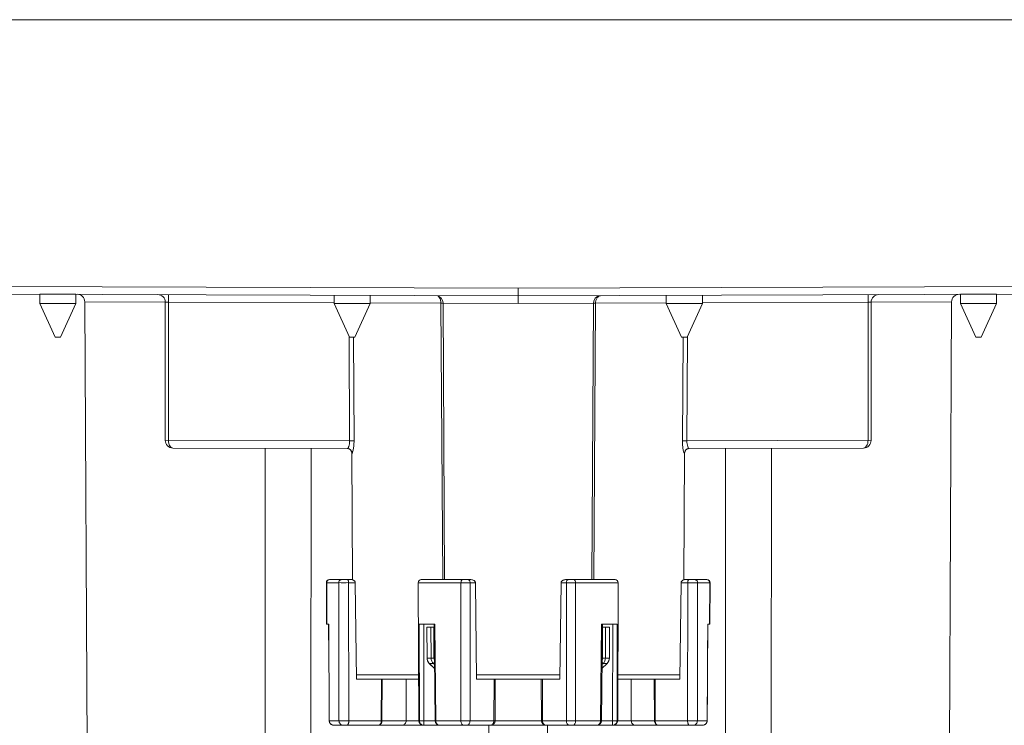
# Model space of a CAD drawing. Units: millimetres. Extents: x 1494 to 2563, y 182 to 938.
# Drawn here: x 1663 to 1727, y 710 to 756 of the extents above; entities that cross this region are included whole.
import ezdxf

# ---------------------------------------------------------------- set-up
doc = ezdxf.new("R2010")
doc.units = ezdxf.units.MM
doc.header["$MEASUREMENT"] = 0
doc.layers.get('0').update_dxf_attribs({"lineweight": 30})
doc.layers.add('DIM', color=3, linetype='Continuous', lineweight=15)
doc.styles.add('Romans字体', font='romans.shx', dxfattribs={"width": 0.75})
doc.dimstyles.new('01', dxfattribs={"dimtxt": 10, "dimasz": 10, "dimexe": 1.2, "dimexo": 0.2, "dimgap": 2, "dimtad": 1, "dimdec": 1, "dimdsep": 46, "dimtxsty": 'Romans字体', "dimcen": 0, "dimclrd": 1, "dimclre": 6, "dimclrt": 4, "dimazin": 2, "dimtfac": 1, "dimtdec": 1, "dimtofl": 0, "dimtmove": 0, "dimatfit": 3, "dimfxl": 1, "dimtolj": 1, "dimtzin": 0, "dimarcsym": 0})

# ---------------------------------------------------------------- blocks, each defined once
blk = doc.blocks.new('*D8')
at = {"layer": 'Defpoints', "color": 0, "transparency": 16777216}
for p in [(1746.625, 802.796), (1783.13, 802.796), (1718.339, 676.203)]:
    blk.add_point(p, dxfattribs=at)
at = {"layer": 'DIM', "color": 6, "lineweight": -2, "transparency": 16777216}
for p, q in [((1746.825, 802.796), (1784.33, 802.796)), ((1718.539, 676.203), (1784.33, 676.203))]:
    blk.add_line(p, q, dxfattribs=at)
at = {"layer": 'DIM', "color": 1, "lineweight": -2, "transparency": 16777216}
blk.add_line((1783.13, 686.203), (1783.13, 792.796), dxfattribs=at)
at = {"layer": 'DIM', "color": 1, "transparency": 16777216}
for points in [[(1781.463, 792.796), (1784.796, 792.796), (1783.13, 802.796)], [(1781.463, 686.203), (1784.796, 686.203), (1783.13, 676.203)]]:
    blk.add_solid(points, dxfattribs=at)
at = {"layer": 'DIM', "color": 4, "lineweight": 0, "transparency": 16777216, "insert": (1776.13, 739.5), "char_height": 10, "attachment_point": 5, "rotation": 90, "style": 'Romans字体'}
blk.add_mtext('\\A1;126.6', dxfattribs=at)
blk = doc.blocks.new('*D9')
at = {"layer": 'Defpoints', "color": 0, "transparency": 16777216}
for p in [(1632.042, 868.048), (1596.72, 676.203), (1673.211, 676.203)]:
    blk.add_point(p, dxfattribs=at)
at = {"layer": 'DIM', "color": 6, "lineweight": -2, "transparency": 16777216}
for p, q in [((1631.842, 868.048), (1595.52, 868.048)), ((1673.011, 676.203), (1595.52, 676.203))]:
    blk.add_line(p, q, dxfattribs=at)
at = {"layer": 'DIM', "color": 1, "lineweight": -2, "transparency": 16777216}
blk.add_line((1596.72, 858.048), (1596.72, 686.203), dxfattribs=at)
at = {"layer": 'DIM', "color": 1, "transparency": 16777216}
for points in [[(1595.053, 858.048), (1598.386, 858.048), (1596.72, 868.048)], [(1595.053, 686.203), (1598.386, 686.203), (1596.72, 676.203)]]:
    blk.add_solid(points, dxfattribs=at)
at = {"layer": 'DIM', "color": 4, "lineweight": 0, "transparency": 16777216, "insert": (1589.72, 772.126), "char_height": 10, "attachment_point": 5, "rotation": 90, "style": 'Romans字体'}
blk.add_mtext('\\A1;191.8', dxfattribs=at)

msp = doc.modelspace()

# ---------------------------------------------------------------- linework, layer by layer
at = {"color": 7, "linetype": 'Continuous', "lineweight": 0}
for p, q in [((1734.271, 756.008), (1657.279, 756.008)), ((1657.431, 738.631), (1695.775, 738.499)), ((1695.775, 738.499), (1734.119, 738.631)), ((1657.929, 738.136), (1695.775, 738.003)), ((1664.599, 738.103), (1664.599, 737.503)), ((1666.951, 738.103), (1664.599, 738.103)), ((1666.951, 738.103), (1666.951, 737.503)), ((1672.974, 738.083), (1672.974, 737.583)), ((1683.775, 738.045), (1683.775, 737.503)), ((1686.125, 738.037), (1686.125, 737.503)), ((1690.53, 737.99), (1690.58, 737.952)), ((1695.775, 738.499), (1695.776, 737.937)), ((1695.775, 738.003), (1733.621, 738.136)), ((1695.776, 738.003), (1695.775, 737.506)), ((1705.425, 738.037), (1705.425, 737.503)), ((1707.775, 738.045), (1707.775, 737.503)), ((1718.576, 738.083), (1718.576, 737.583)), ((1726.951, 738.103), (1724.599, 738.103)), ((1724.599, 738.103), (1724.599, 737.503)), ((1726.951, 738.103), (1726.951, 737.503)), ((1665.599, 735.303), (1664.599, 737.503)), ((1666.951, 737.503), (1664.599, 737.503)), ((1665.951, 735.303), (1666.951, 737.503)), ((1667.526, 737.606), (1672.775, 737.587)), ((1667.526, 737.606), (1667.685, 707.203)), ((1672.974, 737.583), (1672.775, 737.585)), ((1672.775, 728.582), (1672.775, 737.585)), ((1683.775, 737.545), (1672.974, 737.583)), ((1672.974, 728.583), (1672.974, 737.583)), ((1686.125, 737.503), (1683.775, 737.503)), ((1684.775, 735.303), (1683.775, 737.503)), ((1685.125, 735.303), (1686.125, 737.503)), ((1690.738, 737.523), (1686.111, 737.541)), ((1690.835, 737.524), (1690.738, 737.523)), ((1690.738, 737.523), (1690.855, 719.503)), ((1690.881, 737.524), (1690.835, 737.524)), ((1695.775, 737.506), (1690.878, 737.525)), ((1690.878, 737.525), (1690.972, 719.503)), ((1700.672, 737.525), (1695.775, 737.506)), ((1700.672, 737.525), (1700.578, 719.503)), ((1700.812, 737.523), (1700.695, 719.503)), ((1705.44, 737.541), (1700.812, 737.523)), ((1707.775, 737.503), (1705.425, 737.503)), ((1706.425, 735.303), (1705.425, 737.503)), ((1706.775, 735.303), (1707.775, 737.503)), ((1718.576, 737.583), (1707.775, 737.545)), ((1718.775, 737.585), (1718.576, 737.583)), ((1718.576, 728.583), (1718.576, 737.583)), ((1718.775, 737.587), (1724.024, 737.606)), ((1718.775, 728.582), (1718.775, 737.585)), ((1724.024, 737.606), (1723.865, 707.203)), ((1726.951, 737.503), (1724.599, 737.503)), ((1725.599, 735.303), (1724.599, 737.503)), ((1725.951, 735.303), (1726.951, 737.503)), ((1665.951, 735.303), (1665.599, 735.303)), ((1684.746, 735.367), (1684.746, 735.303)), ((1684.746, 735.303), (1684.782, 728.542)), ((1685.125, 735.303), (1684.775, 735.303)), ((1685.036, 735.303), (1685.072, 728.543)), ((1706.775, 735.303), (1706.425, 735.303)), ((1706.478, 728.543), (1706.514, 735.303)), ((1706.768, 728.542), (1706.804, 735.303)), ((1706.804, 735.303), (1706.804, 735.367)), ((1725.951, 735.303), (1725.599, 735.303)), ((1672.974, 728.583), (1672.775, 728.582)), ((1672.974, 728.583), (1684.782, 728.542)), ((1684.782, 728.542), (1685.072, 728.543)), ((1706.768, 728.542), (1706.478, 728.543)), ((1718.576, 728.583), (1706.768, 728.542)), ((1718.576, 728.583), (1718.775, 728.582)), ((1673.273, 728.082), (1684.65, 728.042)), ((1679.278, 728.061), (1679.284, 707.203)), ((1682.272, 728.051), (1682.266, 707.203)), ((1684.948, 727.744), (1684.929, 727.744)), ((1684.929, 727.744), (1684.972, 719.504)), ((1706.621, 727.744), (1706.578, 719.504)), ((1706.621, 727.744), (1706.602, 727.744)), ((1718.277, 728.082), (1706.9, 728.042)), ((1709.278, 728.051), (1709.284, 707.203)), ((1712.272, 728.061), (1712.266, 707.203)), ((1683.472, 719.503), (1684.971, 719.503)), ((1689.459, 719.503), (1692.634, 719.503)), ((1698.917, 719.503), (1702.09, 719.503)), ((1706.578, 719.503), (1708.076, 719.503)), ((1683.272, 719.303), (1684.081, 719.303)), ((1683.282, 716.603), (1683.272, 719.303)), ((1683.305, 716.603), (1683.296, 719.303)), ((1684.093, 710.302), (1684.081, 719.303)), ((1684.72, 719.303), (1685.151, 719.303)), ((1684.733, 710.302), (1684.72, 719.303)), ((1685.151, 719.303), (1685.24, 713.003)), ((1689.26, 719.303), (1692.044, 719.303)), ((1689.292, 710.302), (1689.26, 719.303)), ((1692.04, 710.302), (1692.044, 719.303)), ((1692.635, 710.302), (1692.636, 719.303)), ((1692.636, 719.303), (1692.983, 719.303)), ((1692.983, 719.303), (1693.055, 713.003)), ((1698.496, 713.003), (1698.567, 719.303)), ((1698.567, 719.303), (1698.914, 719.303)), ((1698.914, 719.303), (1698.916, 710.302)), ((1699.507, 719.303), (1702.288, 719.303)), ((1699.507, 719.303), (1699.51, 710.302)), ((1702.257, 710.302), (1702.288, 719.303)), ((1706.305, 713.003), (1706.395, 719.303)), ((1706.395, 719.303), (1706.826, 719.303)), ((1706.826, 719.303), (1706.812, 710.302)), ((1707.465, 719.303), (1707.452, 710.302)), ((1707.465, 719.303), (1708.277, 719.303)), ((1708.243, 716.603), (1708.253, 719.303)), ((1708.267, 716.603), (1708.277, 719.303)), ((1683.282, 716.603), (1683.427, 716.603)), ((1683.42, 716.603), (1683.443, 712.372)), ((1683.462, 710.302), (1683.427, 716.603)), ((1689.318, 716.603), (1690.341, 716.603)), ((1689.318, 716.603), (1689.333, 710.302)), ((1689.616, 716.603), (1689.631, 710.301)), ((1689.817, 716.403), (1690.274, 716.403)), ((1689.817, 716.403), (1689.83, 714.384)), ((1689.821, 716.403), (1689.834, 714.384)), ((1690.087, 716.403), (1690.095, 714.384)), ((1690.274, 716.403), (1690.282, 714.384)), ((1690.407, 710.302), (1690.341, 716.603)), ((1701.208, 716.603), (1701.142, 710.302)), ((1701.208, 716.603), (1702.231, 716.603)), ((1701.276, 716.403), (1701.268, 714.384)), ((1701.276, 716.403), (1701.733, 716.403)), ((1701.463, 716.403), (1701.455, 714.384)), ((1701.729, 716.403), (1701.716, 714.384)), ((1701.72, 714.384), (1701.733, 716.403)), ((1701.917, 710.301), (1701.933, 716.603)), ((1702.215, 710.302), (1702.231, 716.603)), ((1708.122, 716.603), (1708.086, 710.302)), ((1708.122, 716.603), (1708.267, 716.603)), ((1689.834, 714.384), (1689.83, 714.384)), ((1689.83, 714.384), (1689.835, 714.316)), ((1689.834, 714.384), (1690.095, 714.384)), ((1690.095, 714.384), (1690.282, 714.384)), ((1701.455, 714.384), (1701.268, 714.384)), ((1701.455, 714.384), (1701.716, 714.384)), ((1701.711, 714.291), (1701.72, 714.384)), ((1701.716, 714.384), (1701.72, 714.384)), ((1689.982, 714.033), (1689.98, 714.032)), ((1689.98, 714.032), (1690.319, 713.702)), ((1689.982, 714.033), (1690.243, 714.033)), ((1690.319, 713.705), (1689.982, 714.033)), ((1690.243, 714.033), (1690.314, 714.109)), ((1690.316, 713.966), (1690.243, 714.033)), ((1701.568, 714.033), (1701.23, 713.704)), ((1701.23, 713.7), (1701.57, 714.032)), ((1701.307, 714.033), (1701.233, 713.964)), ((1701.307, 714.033), (1701.234, 714.11)), ((1701.307, 714.033), (1701.568, 714.033)), ((1701.568, 714.033), (1701.57, 714.032)), ((1689.281, 713.302), (1685.236, 713.302)), ((1689.282, 713.003), (1685.24, 713.003)), ((1686.856, 713.003), (1686.849, 710.302)), ((1686.902, 713.003), (1686.895, 710.302)), ((1688.467, 710.302), (1688.476, 713.003)), ((1698.499, 713.302), (1693.051, 713.302)), ((1698.496, 713.003), (1693.055, 713.003)), ((1694.201, 713.003), (1694.191, 710.302)), ((1694.275, 713.003), (1694.266, 710.302)), ((1697.284, 710.302), (1697.275, 713.003)), ((1697.359, 710.302), (1697.35, 713.003)), ((1706.305, 713.003), (1702.266, 713.003)), ((1706.31, 713.302), (1702.267, 713.302)), ((1703.143, 710.302), (1703.134, 713.003)), ((1704.651, 710.302), (1704.645, 713.003)), ((1704.698, 710.302), (1704.691, 713.003)), ((1683.443, 712.372), (1683.455, 710.302)), ((1683.462, 710.302), (1683.455, 710.302)), ((1684.093, 710.302), (1683.462, 710.302)), ((1683.755, 710.003), (1707.794, 710.003)), ((1684.733, 710.302), (1684.093, 710.302)), ((1686.849, 710.302), (1684.733, 710.302)), ((1686.895, 710.302), (1689.333, 710.302)), ((1689.333, 710.302), (1689.631, 710.301)), ((1689.631, 710.301), (1690.354, 710.301)), ((1689.631, 710.301), (1689.631, 710.003)), ((1690.354, 710.3), (1690.407, 710.302)), ((1690.407, 710.302), (1692.04, 710.302)), ((1692.635, 710.302), (1694.191, 710.302)), ((1693.867, 710.004), (1693.852, 707.203)), ((1694.266, 710.302), (1694.191, 710.302)), ((1697.284, 710.302), (1694.266, 710.302)), ((1697.284, 710.302), (1697.359, 710.302)), ((1698.916, 710.302), (1697.359, 710.302)), ((1697.698, 707.203), (1697.683, 710.004)), ((1701.142, 710.302), (1699.51, 710.302)), ((1701.195, 710.3), (1701.142, 710.302)), ((1701.917, 710.301), (1701.195, 710.301)), ((1702.215, 710.302), (1701.917, 710.301)), ((1701.917, 710.003), (1701.917, 710.301)), ((1704.651, 710.302), (1702.215, 710.302)), ((1706.812, 710.302), (1704.698, 710.302)), ((1707.452, 710.302), (1706.812, 710.302)), ((1708.086, 710.302), (1707.452, 710.302)), ((1708.094, 710.302), (1708.086, 710.302))]:
    msp.add_line(p, q, dxfattribs=at)
for points in [[(1690.585, 737.977), (1690.754, 737.851), (1690.856, 737.667), (1690.878, 737.525)], [(1700.672, 737.525), (1700.694, 737.667), (1700.796, 737.851), (1700.965, 737.977), (1701.134, 738.014)], [(1690.289, 716.603), (1690.311, 714.508), (1690.354, 710.3)], [(1701.195, 710.3), (1701.216, 712.368), (1701.259, 716.603)], [(1708.094, 710.302), (1708.106, 712.377), (1708.118, 714.522), (1708.129, 716.603)], [(1689.835, 714.316), (1689.913, 714.112), (1689.98, 714.032)], [(1701.57, 714.032), (1701.623, 714.092), (1701.711, 714.291)]]:
    msp.add_lwpolyline(points, dxfattribs=at)
for centre, radius, start, end in [((1667.026, 737.604), 0.5, 0.3, 89.8), ((1672.275, 737.585), 0.5, 0, 89.8), ((1719.275, 737.585), 0.5, 90.2, 180), ((1724.524, 737.604), 0.5, 90.2, 179.7), ((1689.971, 737.524), 0.766, 359.96079, 4.33113), ((1700.517, 712.161), 25.364, 89.33237, 89.65531), ((1673.275, 728.582), 0.5, 180, 269.8), ((1718.275, 728.582), 0.5, 270.2, 0), ((1684.629, 727.742), 0.3, 0.3, 89.8), ((1706.921, 727.742), 0.3, 90.2, 179.7), ((1683.472, 719.303), 0.2, 90, 180.2), ((1683.495, 719.307), 0.197, 90.01622, 96.45476), ((1689.46, 719.303), 0.2, 90, 180.2), ((1702.088, 719.303), 0.2, 359.8, 90), ((1708.054, 719.307), 0.196, 85.21609, 89.98174), ((1708.053, 719.305), 0.199, 83.50915, 85.22371), ((1708.077, 719.303), 0.2, 359.8, 90), ((1684.4, 886.945), 167.642, 269.89088, 270.10912), ((1692.34, 975.777), 256.475, 269.9338, 270.0662), ((1699.211, 967.974), 248.671, 269.93172, 270.06829), ((1707.145, 944.595), 225.293, 269.91879, 270.08121), ((1690.333, 714.387), 0.499, 180.35603, 191.38941), ((1690.336, 714.389), 0.502, 191.47314, 210.26555), ((1701.217, 714.387), 0.499, 345.79104, 359.63113), ((1690.336, 714.39), 0.503, 210.36093, 225.15445), ((1701.214, 714.39), 0.502, 314.83043, 325.98545), ((1683.755, 710.303), 0.3, 180.32194, 270), ((1683.772, 710.304), 0.309, 180.2399, 197.16076), ((1686.872, 722.548), 12.246, 269.89178, 270.10825), ((1689.592, 710.303), 0.3, 180.2, 270), ((1689.631, 710.3), 0.296, 262.48115, 268.38703), ((1689.631, 710.296), 0.292, 268.39628, 269.99896), ((1690.654, 710.303), 0.3, 180.5899, 270), ((1692.337, 880.819), 170.517, 269.90015, 270.09985), ((1693.966, 710.303), 0.3, 270, 359.8), ((1697.584, 710.303), 0.3, 180.2, 270), ((1699.213, 880.8), 170.498, 269.90013, 270.09987), ((1700.895, 710.303), 0.3, 270, 359.4101), ((1701.917, 710.299), 0.296, 270.01939, 277.56334), ((1701.957, 710.303), 0.3, 270, 359.8), ((1704.675, 722.554), 12.252, 269.89203, 270.10797), ((1707.794, 710.303), 0.3, 270, 359.67806)]:
    msp.add_arc(centre, radius, start, end, dxfattribs=at)
for points, knots in [([(1700.95, 737.909), (1700.96, 737.92), (1700.994, 737.959), (1701.036, 737.991), (1701.07, 738.006)], [0, 0, 0, 0, 0.28061, 1, 1, 1, 1]), ([(1690.58, 737.952), (1690.587, 737.945), (1690.616, 737.917), (1690.639, 737.884), (1690.655, 737.857)], [0, 0, 0, 0, 0.232443, 1, 1, 1, 1]), ([(1690.655, 737.857), (1690.666, 737.838), (1690.708, 737.752), (1690.73, 737.656), (1690.736, 737.582)], [0, 0, 0, 0, 0.222698, 1, 1, 1, 1]), ([(1700.812, 737.523), (1700.812, 737.535), (1700.814, 737.582), (1700.822, 737.629), (1700.83, 737.663)], [0, 0, 0, 0, 0.254531, 1, 1, 1, 1]), ([(1700.83, 737.663), (1700.836, 737.688), (1700.863, 737.776), (1700.908, 737.859), (1700.95, 737.909)], [0, 0, 0, 0, 0.282003, 1, 1, 1, 1]), ([(1673.273, 728.082), (1673.236, 728.082), (1673.151, 728.112), (1673.055, 728.222), (1672.989, 728.386), (1672.974, 728.514), (1672.974, 728.583)], [0, 0, 0, 0, 0.178194, 0.39689, 0.675085, 1, 1, 1, 1]), ([(1684.782, 728.542), (1684.783, 728.477), (1684.775, 728.357), (1684.744, 728.218), (1684.712, 728.13), (1684.69, 728.084), (1684.672, 728.055), (1684.657, 728.042), (1684.65, 728.042)], [0, 0, 0, 0, 0.366575, 0.679139, 0.802349, 0.898167, 0.963766, 1, 1, 1, 1]), ([(1685.072, 728.543), (1685.073, 728.443), (1685.067, 728.297), (1685.047, 728.112), (1685.028, 727.992), (1685.008, 727.892), (1684.988, 727.817), (1684.971, 727.77), (1684.958, 727.749), (1684.951, 727.744), (1684.948, 727.744)], [0, 0, 0, 0, 0.366635, 0.534803, 0.684922, 0.81123, 0.908262, 0.97141, 0.989605, 1, 1, 1, 1]), ([(1706.602, 727.744), (1706.599, 727.744), (1706.592, 727.749), (1706.579, 727.77), (1706.562, 727.817), (1706.542, 727.892), (1706.522, 727.992), (1706.503, 728.111), (1706.483, 728.297), (1706.477, 728.443), (1706.478, 728.543)], [0, 0, 0, 0, 0.010401, 0.028609, 0.09169, 0.188717, 0.314994, 0.465007, 0.6331, 1, 1, 1, 1]), ([(1706.9, 728.042), (1706.893, 728.042), (1706.878, 728.055), (1706.86, 728.084), (1706.838, 728.13), (1706.806, 728.218), (1706.775, 728.357), (1706.767, 728.477), (1706.768, 728.542)], [0, 0, 0, 0, 0.036208, 0.101745, 0.197482, 0.320616, 0.632944, 1, 1, 1, 1]), ([(1718.576, 728.583), (1718.576, 728.514), (1718.561, 728.386), (1718.495, 728.222), (1718.399, 728.112), (1718.314, 728.082), (1718.277, 728.082)], [0, 0, 0, 0, 0.324965, 0.603165, 0.821853, 1, 1, 1, 1]), ([(1684.65, 728.042), (1684.726, 728.042), (1684.884, 727.978), (1684.948, 727.82), (1684.948, 727.744)], [0, 0, 0, 0, 0.49929, 1, 1, 1, 1]), ([(1706.9, 728.042), (1706.824, 728.042), (1706.666, 727.978), (1706.602, 727.82), (1706.602, 727.744)], [0, 0, 0, 0, 0.49929, 1, 1, 1, 1]), ([(1683.473, 719.502), (1683.449, 719.499), (1683.401, 719.485), (1683.343, 719.439), (1683.305, 719.376), (1683.296, 719.327), (1683.296, 719.303)], [0, 0, 0, 0, 0.249697, 0.499363, 0.749592, 1, 1, 1, 1]), ([(1684.189, 719.488), (1684.173, 719.48), (1684.142, 719.459), (1684.096, 719.4), (1684.081, 719.341), (1684.081, 719.303)], [0, 0, 0, 0, 0.238408, 0.486183, 1, 1, 1, 1]), ([(1684.256, 719.503), (1684.25, 719.503), (1684.227, 719.502), (1684.204, 719.496), (1684.189, 719.488)], [0, 0, 0, 0, 0.247997, 1, 1, 1, 1]), ([(1684.639, 719.503), (1684.644, 719.503), (1684.656, 719.5), (1684.671, 719.488), (1684.685, 719.469), (1684.702, 719.433), (1684.716, 719.377), (1684.72, 719.328), (1684.72, 719.303)], [0, 0, 0, 0, 0.070301, 0.15273, 0.253518, 0.374007, 0.666277, 1, 1, 1, 1]), ([(1685.151, 719.303), (1685.15, 719.32), (1685.144, 719.353), (1685.118, 719.397), (1685.082, 719.432), (1685.027, 719.468), (1684.95, 719.496), (1684.885, 719.503), (1684.853, 719.503)], [0, 0, 0, 0, 0.12852, 0.255858, 0.382077, 0.506997, 0.7542, 1, 1, 1, 1]), ([(1692.155, 719.503), (1692.148, 719.503), (1692.132, 719.501), (1692.111, 719.488), (1692.092, 719.469), (1692.068, 719.434), (1692.049, 719.377), (1692.044, 719.328), (1692.044, 719.303)], [0, 0, 0, 0, 0.08855, 0.184348, 0.291724, 0.412491, 0.690722, 1, 1, 1, 1]), ([(1692.511, 719.503), (1692.528, 719.503), (1692.565, 719.49), (1692.605, 719.443), (1692.631, 719.378), (1692.636, 719.328), (1692.636, 719.303)], [0, 0, 0, 0, 0.195731, 0.426885, 0.700342, 1, 1, 1, 1]), ([(1692.983, 719.303), (1692.983, 719.321), (1692.974, 719.358), (1692.94, 719.402), (1692.896, 719.436), (1692.832, 719.471), (1692.743, 719.497), (1692.67, 719.503), (1692.634, 719.503)], [0, 0, 0, 0, 0.125358, 0.250495, 0.375621, 0.500608, 0.7502, 1, 1, 1, 1]), ([(1698.567, 719.303), (1698.568, 719.321), (1698.577, 719.358), (1698.611, 719.402), (1698.654, 719.436), (1698.719, 719.471), (1698.807, 719.497), (1698.88, 719.503), (1698.917, 719.503)], [0, 0, 0, 0, 0.125357, 0.250494, 0.375619, 0.500606, 0.7502, 1, 1, 1, 1]), ([(1699.04, 719.503), (1699.023, 719.503), (1698.986, 719.49), (1698.946, 719.443), (1698.92, 719.378), (1698.914, 719.328), (1698.914, 719.303)], [0, 0, 0, 0, 0.195697, 0.426841, 0.700314, 1, 1, 1, 1]), ([(1699.395, 719.503), (1699.403, 719.503), (1699.418, 719.501), (1699.44, 719.488), (1699.459, 719.469), (1699.482, 719.434), (1699.502, 719.377), (1699.507, 719.328), (1699.507, 719.303)], [0, 0, 0, 0, 0.088582, 0.184405, 0.291795, 0.412563, 0.690769, 1, 1, 1, 1]), ([(1706.395, 719.303), (1706.395, 719.32), (1706.402, 719.353), (1706.427, 719.397), (1706.463, 719.432), (1706.518, 719.468), (1706.596, 719.496), (1706.661, 719.503), (1706.693, 719.503)], [0, 0, 0, 0, 0.128501, 0.255825, 0.382039, 0.50696, 0.754177, 1, 1, 1, 1]), ([(1706.907, 719.503), (1706.901, 719.503), (1706.89, 719.5), (1706.874, 719.488), (1706.86, 719.469), (1706.843, 719.433), (1706.83, 719.377), (1706.826, 719.328), (1706.826, 719.303)], [0, 0, 0, 0, 0.070395, 0.152888, 0.253706, 0.374193, 0.666393, 1, 1, 1, 1]), ([(1707.29, 719.503), (1707.296, 719.503), (1707.319, 719.502), (1707.341, 719.496), (1707.357, 719.488)], [0, 0, 0, 0, 0.24799, 1, 1, 1, 1]), ([(1707.357, 719.488), (1707.373, 719.48), (1707.404, 719.459), (1707.45, 719.4), (1707.465, 719.341), (1707.465, 719.303)], [0, 0, 0, 0, 0.238359, 0.486122, 1, 1, 1, 1]), ([(1708.076, 719.502), (1708.1, 719.499), (1708.147, 719.485), (1708.206, 719.439), (1708.244, 719.376), (1708.253, 719.327), (1708.253, 719.303)], [0, 0, 0, 0, 0.249827, 0.499515, 0.749682, 1, 1, 1, 1]), ([(1690.095, 714.384), (1690.095, 714.319), (1690.122, 714.189), (1690.197, 714.079), (1690.243, 714.033)], [0, 0, 0, 0, 0.500687, 1, 1, 1, 1]), ([(1701.307, 714.033), (1701.353, 714.079), (1701.428, 714.189), (1701.455, 714.319), (1701.455, 714.384)], [0, 0, 0, 0, 0.499491, 1, 1, 1, 1]), ([(1683.755, 710.003), (1683.724, 710.003), (1683.662, 710.014), (1683.579, 710.057), (1683.513, 710.125), (1683.485, 710.183), (1683.476, 710.212)], [0, 0, 0, 0, 0.247606, 0.496449, 0.747272, 1, 1, 1, 1]), ([(1684.356, 710.003), (1684.322, 710.003), (1684.251, 710.02), (1684.164, 710.088), (1684.107, 710.187), (1684.093, 710.264), (1684.093, 710.302)], [0, 0, 0, 0, 0.234569, 0.478443, 0.734924, 1, 1, 1, 1]), ([(1684.612, 710.003), (1684.62, 710.003), (1684.638, 710.008), (1684.661, 710.027), (1684.681, 710.055), (1684.699, 710.092), (1684.714, 710.138), (1684.729, 710.208), (1684.733, 710.264), (1684.733, 710.302)], [0, 0, 0, 0, 0.070372, 0.152791, 0.253481, 0.373813, 0.512441, 0.666199, 1, 1, 1, 1]), ([(1686.849, 710.302), (1686.849, 710.263), (1686.84, 710.189), (1686.808, 710.105), (1686.77, 710.053), (1686.738, 710.025), (1686.704, 710.007), (1686.679, 710.003), (1686.668, 710.003)], [0, 0, 0, 0, 0.305644, 0.580542, 0.700929, 0.809194, 0.907481, 1, 1, 1, 1]), ([(1686.895, 710.302), (1686.895, 710.263), (1686.884, 710.187), (1686.835, 710.089), (1686.761, 710.021), (1686.698, 710.003), (1686.668, 710.003)], [0, 0, 0, 0, 0.283797, 0.548369, 0.784761, 1, 1, 1, 1]), ([(1688.208, 710.003), (1688.241, 710.003), (1688.312, 710.02), (1688.398, 710.088), (1688.454, 710.187), (1688.467, 710.264), (1688.467, 710.302)], [0, 0, 0, 0, 0.233312, 0.476678, 0.733669, 1, 1, 1, 1]), ([(1689.333, 710.302), (1689.333, 710.267), (1689.347, 710.195), (1689.403, 710.101), (1689.488, 710.033), (1689.557, 710.011), (1689.593, 710.006)], [0, 0, 0, 0, 0.250669, 0.500923, 0.750607, 1, 1, 1, 1]), ([(1690.407, 710.302), (1690.407, 710.264), (1690.419, 710.188), (1690.472, 710.089), (1690.554, 710.02), (1690.621, 710.003), (1690.654, 710.003)], [0, 0, 0, 0, 0.271848, 0.531421, 0.772687, 1, 1, 1, 1]), ([(1692.04, 710.302), (1692.04, 710.264), (1692.048, 710.191), (1692.078, 710.107), (1692.113, 710.054), (1692.142, 710.026), (1692.174, 710.008), (1692.198, 710.003), (1692.209, 710.003)], [0, 0, 0, 0, 0.308874, 0.586666, 0.707378, 0.81488, 0.910998, 1, 1, 1, 1]), ([(1692.635, 710.302), (1692.635, 710.264), (1692.626, 710.19), (1692.592, 710.106), (1692.553, 710.054), (1692.52, 710.025), (1692.484, 710.008), (1692.459, 710.003), (1692.446, 710.003)], [0, 0, 0, 0, 0.298713, 0.571097, 0.692251, 0.802695, 0.904152, 1, 1, 1, 1]), ([(1694.191, 710.302), (1694.191, 710.264), (1694.18, 710.188), (1694.132, 710.09), (1694.068, 710.031), (1694.01, 710.007), (1693.98, 710.003), (1693.965, 710.003)], [0, 0, 0, 0, 0.282686, 0.546727, 0.783035, 0.892957, 1, 1, 1, 1]), ([(1697.584, 710.003), (1697.57, 710.003), (1697.54, 710.007), (1697.482, 710.031), (1697.418, 710.09), (1697.37, 710.188), (1697.359, 710.264), (1697.359, 710.302)], [0, 0, 0, 0, 0.106993, 0.216952, 0.453302, 0.717402, 1, 1, 1, 1]), ([(1699.104, 710.003), (1699.092, 710.003), (1699.066, 710.008), (1699.03, 710.025), (1698.998, 710.054), (1698.958, 710.106), (1698.925, 710.19), (1698.916, 710.264), (1698.916, 710.302)], [0, 0, 0, 0, 0.095829, 0.197272, 0.307708, 0.42886, 0.701259, 1, 1, 1, 1]), ([(1699.342, 710.003), (1699.353, 710.003), (1699.376, 710.008), (1699.408, 710.026), (1699.437, 710.054), (1699.473, 710.107), (1699.502, 710.191), (1699.51, 710.264), (1699.51, 710.302)], [0, 0, 0, 0, 0.089034, 0.185177, 0.292692, 0.413405, 0.691172, 1, 1, 1, 1]), ([(1700.895, 710.003), (1700.927, 710.003), (1700.995, 710.02), (1701.076, 710.089), (1701.129, 710.188), (1701.142, 710.264), (1701.142, 710.302)], [0, 0, 0, 0, 0.227399, 0.468692, 0.728235, 1, 1, 1, 1]), ([(1701.956, 710.006), (1701.991, 710.011), (1702.061, 710.033), (1702.146, 710.101), (1702.202, 710.195), (1702.215, 710.267), (1702.215, 710.302)], [0, 0, 0, 0, 0.249393, 0.499078, 0.749332, 1, 1, 1, 1]), ([(1703.143, 710.302), (1703.143, 710.264), (1703.156, 710.186), (1703.215, 710.087), (1703.303, 710.02), (1703.374, 710.003), (1703.409, 710.003)], [0, 0, 0, 0, 0.263837, 0.519759, 0.764158, 1, 1, 1, 1]), ([(1704.879, 710.003), (1704.849, 710.003), (1704.786, 710.021), (1704.712, 710.089), (1704.663, 710.188), (1704.652, 710.263), (1704.651, 710.302)], [0, 0, 0, 0, 0.215422, 0.451845, 0.716287, 1, 1, 1, 1]), ([(1704.879, 710.003), (1704.867, 710.003), (1704.842, 710.008), (1704.808, 710.025), (1704.777, 710.053), (1704.739, 710.105), (1704.706, 710.19), (1704.698, 710.264), (1704.698, 710.302)], [0, 0, 0, 0, 0.092644, 0.191101, 0.299477, 0.419884, 0.694626, 1, 1, 1, 1]), ([(1706.934, 710.003), (1706.926, 710.003), (1706.908, 710.008), (1706.885, 710.027), (1706.864, 710.055), (1706.846, 710.092), (1706.832, 710.138), (1706.817, 710.208), (1706.813, 710.264), (1706.812, 710.302)], [0, 0, 0, 0, 0.070465, 0.15295, 0.253669, 0.373999, 0.512602, 0.666317, 1, 1, 1, 1]), ([(1707.19, 710.003), (1707.224, 710.003), (1707.295, 710.02), (1707.382, 710.088), (1707.439, 710.187), (1707.452, 710.264), (1707.452, 710.302)], [0, 0, 0, 0, 0.234508, 0.478359, 0.734865, 1, 1, 1, 1]), ([(1707.794, 710.003), (1707.832, 710.003), (1707.909, 710.019), (1708.006, 710.086), (1708.071, 710.185), (1708.086, 710.263), (1708.086, 710.302)], [0, 0, 0, 0, 0.247019, 0.495776, 0.747031, 1, 1, 1, 1])]:
    msp.add_open_spline(points, degree=3, knots=knots, dxfattribs=at)
for points in [[(1690.282, 714.384), (1690.282, 714.34), (1690.293, 714.295), (1690.313, 714.256)], [(1701.236, 714.254), (1701.257, 714.293), (1701.268, 714.339), (1701.268, 714.384)], [(1701.701, 714.265), (1701.687, 714.21), (1701.663, 714.156), (1701.631, 714.109)], [(1685.243, 713.015), (1685.27, 713.007), (1685.298, 713.003), (1685.325, 713.003)], [(1706.315, 713.016), (1706.284, 713.008), (1706.252, 713.003), (1706.22, 713.003)]]:
    msp.add_open_spline(points, degree=3, dxfattribs=at)

# ---------------------------------------------------------------- dimensions: what is measured, and where the dimension line sits
at = {"layer": 'DIM', "lineweight": 0}
for base, p1, p2, picture, middle in [((1596.72, 676.203), (1632.042, 868.048), (1673.211, 676.203), '*D9', (1589.72, 772.126)), ((1783.13, 802.796), (1718.339, 676.203), (1746.625, 802.796), '*D8', (1776.13, 739.5))]:
    dim = msp.add_linear_dim(base=base, p1=p1, p2=p2, angle=90, dimstyle='01', dxfattribs=at)
    dim.commit()
    dim.dimension.update_dxf_attribs({"geometry": picture, "text_midpoint": middle})

doc.saveas('drawing.dxf')
